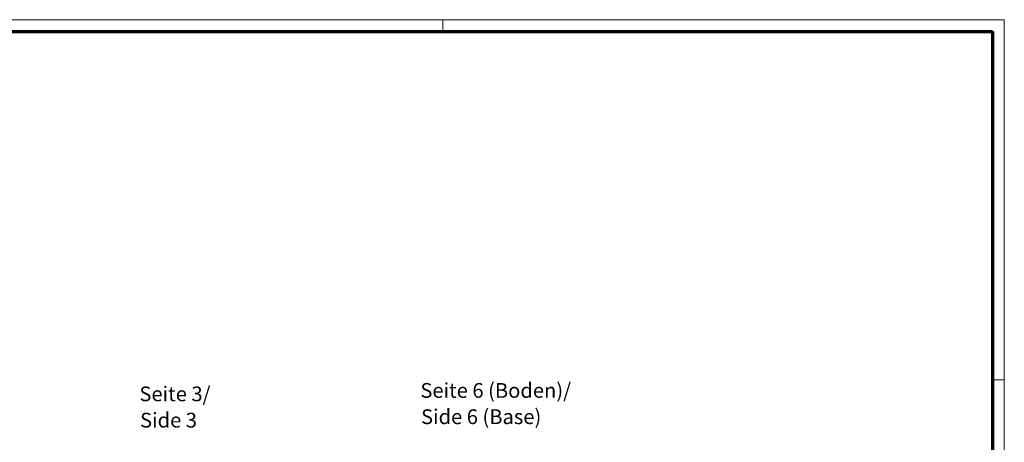
# Model space of a CAD drawing. Units: millimetres. Extents: x 1 to 595, y 1 to 419.
# Drawn here: x 260 to 593, y 276 to 419 of the extents above; entities that cross this region are included whole.
import ezdxf

# ---------------------------------------------------------------- set-up
doc = ezdxf.new("R2010")
doc.units = ezdxf.units.MM
doc.layers.get('0').update_dxf_attribs({"lineweight": 25})
doc.layers.add('Rahmen (ISO)', color=7, linetype='Continuous', lineweight=70)
doc.layers.add('Symbol (ISO)', color=1, linetype='Continuous', lineweight=25)
doc.styles.add('5', font='isocpeur.ttf', dxfattribs={"width": 1.1})
doc.styles.add('Textstil245', font='isocpeui.ttf', dxfattribs={"width": 1.1})

# ---------------------------------------------------------------- blocks, each defined once
blk = doc.blocks.new('Ränder Bopla-A2-Rahmen')
at = {"layer": 'Rahmen (ISO)', "color": 1, "lineweight": 18}
for p, q in [((593, 419), (1, 419)), ((403, 419), (403, 415)), ((593, 1), (593, 419)), ((589, 297), (593, 297))]:
    blk.add_line(p, q, dxfattribs=at)
at = {"layer": 'Rahmen (ISO)', "color": 91, "lineweight": 70}
for p, q in [((20, 415), (589, 415)), ((589, 415), (589, 5))]:
    blk.add_line(p, q, dxfattribs=at)

msp = doc.modelspace()

# ---------------------------------------------------------------- block references
msp.add_blockref('Ränder Bopla-A2-Rahmen', (0, 0))

# ---------------------------------------------------------------- texts
at = {"layer": 'Symbol (ISO)', "color": 3, "char_height": 5, "attachment_point": 7}
for s, insert, style in [('Seite 3/', (300.342393, 288.1903017), '5'), ('Seite 6 (Boden)/', (395.4136653, 289.3500496), '5'), ('Side 6 (Base)', (395.6296658, 280.4471488), 'Textstil245'), ('Side 3', (300.5583936, 279.2874008), 'Textstil245')]:
    msp.add_mtext(s, dxfattribs=dict(at, insert=insert, style=style))

doc.saveas('drawing.dxf')
